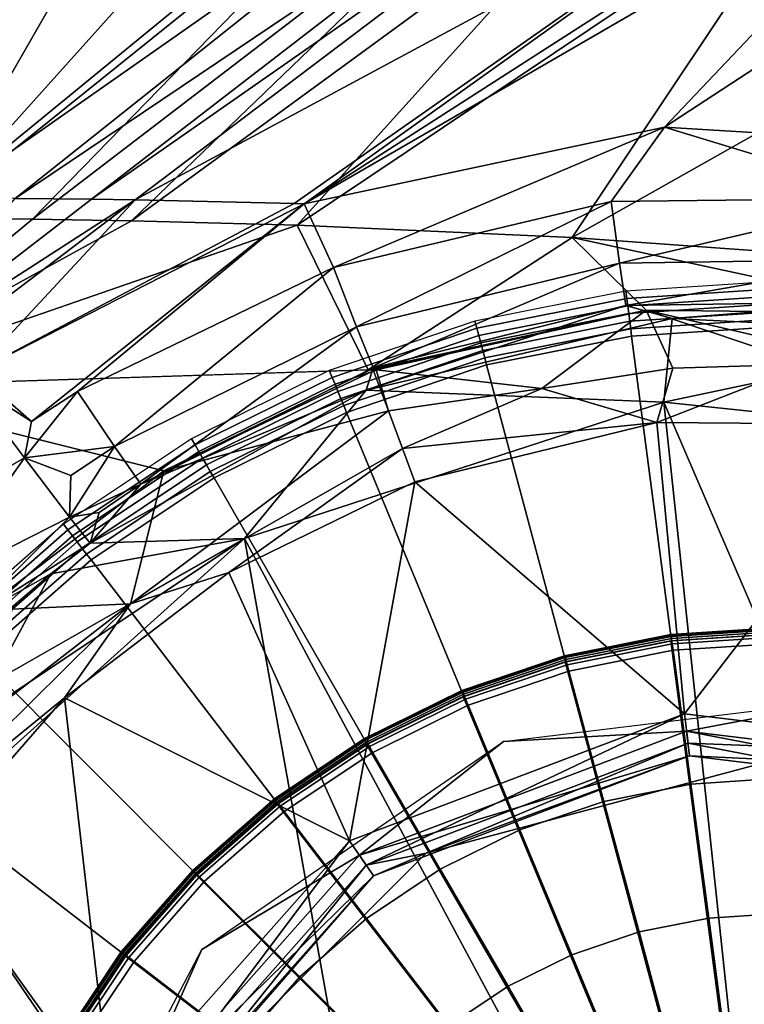
# Model space of a CAD drawing. Extents: x 0 to 50, y 0 to 60.
# Drawn here: x 18.5 to 20.9, y 31.5 to 34.7 of the extents above; entities that cross this region are included whole.
import ezdxf

# ---------------------------------------------------------------- set-up
doc = ezdxf.new("R2010")
doc.units = 0
doc.layers.add('CARGOL', color=80, linetype='CONTINUOUS')
doc.layers.add('PORCELANA', color=60, linetype='CONTINUOUS')

msp = doc.modelspace()

# ---------------------------------------------------------------- linework, layer by layer
at = {"layer": 'CARGOL'}
for points in [[(21.0149, 33.8559, 4.7777), (21.0149, 33.88, 4.7695), (20.5085, 33.8468, 4.7739), (20.5117, 33.8229, 4.7821)], [(20.5117, 33.8229, 4.7821), (20.5085, 33.8468, 4.7739), (20.0107, 33.7478, 4.7783), (20.017, 33.7245, 4.7864)], [(21.015, 33.8311, 4.783), (21.0149, 33.8559, 4.7777), (20.5117, 33.8229, 4.7821), (20.515, 33.7983, 4.7874)], [(20.515, 33.7983, 4.7874), (20.5117, 33.8229, 4.7821), (20.017, 33.7245, 4.7864), (20.0235, 33.7005, 4.7917)], [(21.015, 33.8058, 4.7855), (21.015, 33.8311, 4.783), (20.515, 33.7983, 4.7874), (20.5183, 33.7733, 4.7898)], [(21.015, 33.7804, 4.785), (21.015, 33.8058, 4.7855), (20.5183, 33.7733, 4.7898), (20.5216, 33.7481, 4.7893)], [(20.5183, 33.7733, 4.7898), (20.515, 33.7983, 4.7874), (20.0235, 33.7005, 4.7917), (20.03, 33.6761, 4.7941)], [(20.5216, 33.7481, 4.7893), (20.5183, 33.7733, 4.7898), (20.03, 33.6761, 4.7941), (20.0366, 33.6516, 4.7935)], [(21.015, 33.7553, 4.7815), (21.015, 33.7804, 4.785), (20.5216, 33.7481, 4.7893), (20.5248, 33.7231, 4.7858)], [(20.017, 33.7245, 4.7864), (20.0107, 33.7478, 4.7783), (19.5301, 33.5846, 4.7825), (19.5394, 33.5624, 4.7906)], [(20.5248, 33.7231, 4.7858), (20.5216, 33.7481, 4.7893), (20.0366, 33.6516, 4.7935), (20.0431, 33.6273, 4.79)], [(21.0149, 33.7307, 4.7752), (21.015, 33.7553, 4.7815), (20.5248, 33.7231, 4.7858), (20.528, 33.6987, 4.7795)], [(20.0235, 33.7005, 4.7917), (20.017, 33.7245, 4.7864), (19.5394, 33.5624, 4.7906), (19.549, 33.5395, 4.7958)], [(20.528, 33.6987, 4.7795), (20.5248, 33.7231, 4.7858), (20.0431, 33.6273, 4.79), (20.0494, 33.6035, 4.7837)], [(21.0136, 32.7162, 4.6257), (21.0149, 33.7307, 4.7752), (20.528, 33.6987, 4.7795), (20.6591, 32.693, 4.6288)], [(20.03, 33.6761, 4.7941), (20.0235, 33.7005, 4.7917), (19.549, 33.5395, 4.7958), (19.5586, 33.5161, 4.7982)], [(20.0366, 33.6516, 4.7935), (20.03, 33.6761, 4.7941), (19.5586, 33.5161, 4.7982), (19.5684, 33.4927, 4.7976)], [(20.6591, 32.693, 4.6288), (20.528, 33.6987, 4.7795), (20.0494, 33.6035, 4.7837), (20.3106, 32.6237, 4.6319)], [(20.0431, 33.6273, 4.79), (20.0366, 33.6516, 4.7935), (19.5684, 33.4927, 4.7976), (19.578, 33.4694, 4.7941)], [(20.0494, 33.6035, 4.7837), (20.0431, 33.6273, 4.79), (19.578, 33.4694, 4.7941), (19.5873, 33.4467, 4.7877)], [(19.5394, 33.5624, 4.7906), (19.5301, 33.5846, 4.7825), (19.075, 33.3601, 4.7864), (19.0871, 33.3393, 4.7945)], [(20.3106, 32.6237, 4.6319), (20.0494, 33.6035, 4.7837), (19.5873, 33.4467, 4.7877), (19.9742, 32.5095, 4.6348)], [(19.549, 33.5395, 4.7958), (19.5394, 33.5624, 4.7906), (19.0871, 33.3393, 4.7945), (19.0995, 33.3178, 4.7997)], [(19.5586, 33.5161, 4.7982), (19.549, 33.5395, 4.7958), (19.0995, 33.3178, 4.7997), (19.1122, 33.2959, 4.8021)], [(19.5684, 33.4927, 4.7976), (19.5586, 33.5161, 4.7982), (19.1122, 33.2959, 4.8021), (19.1249, 33.2739, 4.8015)], [(19.578, 33.4694, 4.7941), (19.5684, 33.4927, 4.7976), (19.1249, 33.2739, 4.8015), (19.1374, 33.2521, 4.7979)], [(19.5873, 33.4467, 4.7877), (19.578, 33.4694, 4.7941), (19.1374, 33.2521, 4.7979), (19.1497, 33.2308, 4.7915)], [(19.9742, 32.5095, 4.6348), (19.5873, 33.4467, 4.7877), (19.1497, 33.2308, 4.7915), (19.6556, 32.3523, 4.6376)], [(19.0871, 33.3393, 4.7945), (19.075, 33.3601, 4.7864), (18.653, 33.0782, 4.7901), (18.6677, 33.0591, 4.7982)], [(19.0995, 33.3178, 4.7997), (19.0871, 33.3393, 4.7945), (18.6677, 33.0591, 4.7982), (18.6829, 33.0394, 4.8034)], [(19.1122, 33.2959, 4.8021), (19.0995, 33.3178, 4.7997), (18.6829, 33.0394, 4.8034), (18.6983, 33.0194, 4.8057)], [(19.1249, 33.2739, 4.8015), (19.1122, 33.2959, 4.8021), (18.6983, 33.0194, 4.8057), (18.7137, 32.9992, 4.805)], [(19.1374, 33.2521, 4.7979), (19.1249, 33.2739, 4.8015), (18.7137, 32.9992, 4.805), (18.729, 32.9792, 4.8015)], [(19.1497, 33.2308, 4.7915), (19.1374, 33.2521, 4.7979), (18.729, 32.9792, 4.8015), (18.7439, 32.9597, 4.7951)], [(19.6556, 32.3523, 4.6376), (19.1497, 33.2308, 4.7915), (18.7439, 32.9597, 4.7951), (19.3602, 32.1549, 4.6402)], [(18.6677, 33.0591, 4.7982), (18.653, 33.0782, 4.7901), (18.2714, 32.7435, 4.7935), (18.2885, 32.7265, 4.8015)], [(18.6829, 33.0394, 4.8034), (18.6677, 33.0591, 4.7982), (18.2885, 32.7265, 4.8015), (18.3061, 32.709, 4.8067)], [(18.6983, 33.0194, 4.8057), (18.6829, 33.0394, 4.8034), (18.3061, 32.709, 4.8067), (18.324, 32.6911, 4.8089)], [(18.7137, 32.9992, 4.805), (18.6983, 33.0194, 4.8057), (18.324, 32.6911, 4.8089), (18.3419, 32.6732, 4.8083)], [(18.729, 32.9792, 4.8015), (18.7137, 32.9992, 4.805), (18.3419, 32.6732, 4.8083), (18.3597, 32.6554, 4.8047)], [(18.7439, 32.9597, 4.7951), (18.729, 32.9792, 4.8015), (18.3597, 32.6554, 4.8047), (18.377, 32.638, 4.7983)], [(19.3602, 32.1549, 4.6402), (18.7439, 32.9597, 4.7951), (18.377, 32.638, 4.7983), (19.093, 31.9207, 4.6425)], [(21.0147, 32.7304, 4.7549), (21.0149, 32.7368, 4.7771), (20.6577, 32.7134, 4.7802), (20.6584, 32.7071, 4.758)], [(21.0149, 32.7368, 4.7771), (21.0151, 32.7345, 4.8001), (20.6582, 32.7111, 4.8032), (20.6577, 32.7134, 4.7802)], [(21.0151, 32.7345, 4.8001), (21.0153, 32.7239, 4.8207), (20.6598, 32.7006, 4.8238), (20.6582, 32.7111, 4.8032)], [(21.0146, 32.7162, 4.7366), (21.0147, 32.7304, 4.7549), (20.6584, 32.7071, 4.758), (20.6601, 32.693, 4.7397)], [(20.6584, 32.7071, 4.758), (20.6577, 32.7134, 4.7802), (20.3066, 32.6436, 4.7833), (20.3081, 32.6374, 4.761)], [(20.6577, 32.7134, 4.7802), (20.6582, 32.7111, 4.8032), (20.3074, 32.6414, 4.8063), (20.3066, 32.6436, 4.7833)], [(20.6582, 32.7111, 4.8032), (20.6598, 32.7006, 4.8238), (20.3104, 32.6311, 4.8268), (20.3074, 32.6414, 4.8063)], [(20.6601, 32.693, 4.7397), (20.6584, 32.7071, 4.758), (20.3081, 32.6374, 4.761), (20.3116, 32.6237, 4.7427)], [(20.6598, 32.7006, 4.8238), (20.6622, 32.6832, 4.8388), (20.315, 32.6141, 4.8419), (20.3104, 32.6311, 4.8268)], [(21.0114, 30, 4.3673), (21.0114, 32.7162, 4.3673), (20.6568, 32.693, 4.3704), (21.0114, 30, 4.3673)], [(21.0114, 32.7162, 4.3673), (21.0136, 32.7162, 4.6257), (20.6591, 32.693, 4.6288), (20.6568, 32.693, 4.3704)], [(21.0153, 32.7239, 4.8207), (21.0155, 32.7063, 4.8358), (20.6622, 32.6832, 4.8388), (20.6598, 32.7006, 4.8238)], [(21.0155, 32.7063, 4.8358), (21.0155, 32.6845, 4.8433), (20.6651, 32.6615, 4.8464), (20.6622, 32.6832, 4.8388)], [(21.0114, 30, 4.3673), (20.6568, 32.693, 4.3704), (20.3084, 32.6237, 4.3734), (21.0114, 30, 4.3673)], [(20.6568, 32.693, 4.3704), (20.6591, 32.693, 4.6288), (20.3106, 32.6237, 4.6319), (20.3084, 32.6237, 4.3734)], [(20.6622, 32.6832, 4.8388), (20.6651, 32.6615, 4.8464), (20.3208, 32.593, 4.8494), (20.315, 32.6141, 4.8419)], [(21.0155, 32.6845, 4.8433), (21.016, 32.2393, 4.9034), (20.7238, 32.2201, 4.9059), (20.6651, 32.6615, 4.8464)], [(19.093, 31.9207, 4.6425), (18.377, 32.638, 4.7983), (18.0553, 32.2711, 4.8011), (18.8588, 31.6535, 4.6445)], [(20.3081, 32.6374, 4.761), (20.3066, 32.6436, 4.7833), (19.9676, 32.5285, 4.7862), (19.9699, 32.5226, 4.764)], [(20.3066, 32.6436, 4.7833), (20.3074, 32.6414, 4.8063), (19.9687, 32.5264, 4.8093), (19.9676, 32.5285, 4.7862)], [(20.3074, 32.6414, 4.8063), (20.3104, 32.6311, 4.8268), (19.973, 32.5165, 4.8298), (19.9687, 32.5264, 4.8093)], [(20.3116, 32.6237, 4.7427), (20.3081, 32.6374, 4.761), (19.9699, 32.5226, 4.764), (19.9752, 32.5095, 4.7457)], [(20.3104, 32.6311, 4.8268), (20.315, 32.6141, 4.8419), (19.9798, 32.5003, 4.8448), (19.973, 32.5165, 4.8298)], [(20.6651, 32.6615, 4.8464), (20.7238, 32.2201, 4.9059), (20.4365, 32.163, 4.9084), (20.3208, 32.593, 4.8494)], [(21.0114, 30, 4.3673), (20.3084, 32.6237, 4.3734), (19.972, 32.5095, 4.3764), (21.0114, 30, 4.3673)], [(20.3084, 32.6237, 4.3734), (20.3106, 32.6237, 4.6319), (19.9742, 32.5095, 4.6348), (19.972, 32.5095, 4.3764)], [(20.315, 32.6141, 4.8419), (20.3208, 32.593, 4.8494), (19.9883, 32.4801, 4.8523), (19.9798, 32.5003, 4.8448)], [(20.3208, 32.593, 4.8494), (20.4365, 32.163, 4.9084), (20.1591, 32.0688, 4.9108), (19.9883, 32.4801, 4.8523)], [(19.9699, 32.5226, 4.764), (19.9676, 32.5285, 4.7862), (19.6466, 32.3702, 4.789), (19.6496, 32.3646, 4.7668)], [(19.9676, 32.5285, 4.7862), (19.9687, 32.5264, 4.8093), (19.6479, 32.3682, 4.8121), (19.6466, 32.3702, 4.789)], [(19.9687, 32.5264, 4.8093), (19.973, 32.5165, 4.8298), (19.6534, 32.3589, 4.8325), (19.6479, 32.3682, 4.8121)], [(19.9752, 32.5095, 4.7457), (19.9699, 32.5226, 4.764), (19.6496, 32.3646, 4.7668), (19.6565, 32.3523, 4.7484)], [(21.0114, 30, 4.3673), (19.972, 32.5095, 4.3764), (19.6533, 32.3523, 4.3791), (21.0114, 30, 4.3673)], [(19.972, 32.5095, 4.3764), (19.9742, 32.5095, 4.6348), (19.6556, 32.3523, 4.6376), (19.6533, 32.3523, 4.3791)], [(19.973, 32.5165, 4.8298), (19.9798, 32.5003, 4.8448), (19.6623, 32.3438, 4.8476), (19.6534, 32.3589, 4.8325)], [(19.9798, 32.5003, 4.8448), (19.9883, 32.4801, 4.8523), (19.6733, 32.3248, 4.855), (19.6623, 32.3438, 4.8476)], [(19.9883, 32.4801, 4.8523), (20.1591, 32.0688, 4.9108), (19.8964, 31.9393, 4.9131), (19.6733, 32.3248, 4.855)], [(19.6496, 32.3646, 4.7668), (19.6466, 32.3702, 4.789), (19.3489, 32.1713, 4.7916), (19.3526, 32.1662, 4.7694)], [(19.6466, 32.3702, 4.789), (19.6479, 32.3682, 4.8121), (19.3505, 32.1695, 4.8146), (19.3489, 32.1713, 4.7916)], [(19.6479, 32.3682, 4.8121), (19.6534, 32.3589, 4.8325), (19.3572, 32.161, 4.8351), (19.3505, 32.1695, 4.8146)], [(19.6565, 32.3523, 4.7484), (19.6496, 32.3646, 4.7668), (19.3526, 32.1662, 4.7694), (19.3611, 32.1549, 4.751)], [(19.6534, 32.3589, 4.8325), (19.6623, 32.3438, 4.8476), (19.368, 32.1471, 4.8501), (19.3572, 32.161, 4.8351)], [(21.0114, 30, 4.3673), (19.6533, 32.3523, 4.3791), (19.3579, 32.1549, 4.3817), (21.0114, 30, 4.3673)], [(19.6533, 32.3523, 4.3791), (19.6556, 32.3523, 4.6376), (19.3602, 32.1549, 4.6402), (19.3579, 32.1549, 4.3817)], [(19.6623, 32.3438, 4.8476), (19.6733, 32.3248, 4.855), (19.3814, 32.1297, 4.8576), (19.368, 32.1471, 4.8501)], [(19.6733, 32.3248, 4.855), (19.8964, 31.9393, 4.9131), (19.6529, 31.7765, 4.9153), (19.3814, 32.1297, 4.8576)], [(18.8588, 31.6535, 4.6445), (18.0553, 32.2711, 4.8011), (17.7842, 31.8653, 4.8034), (18.6614, 31.3581, 4.6462)], [(21.016, 32.2393, 4.9034), (21.0165, 31.793, 4.9542), (20.7825, 31.7776, 4.9562), (20.7238, 32.2201, 4.9059)], [(20.7238, 32.2201, 4.9059), (20.7825, 31.7776, 4.9562), (20.5525, 31.7319, 4.9582), (20.4365, 32.163, 4.9084)], [(19.3526, 32.1662, 4.7694), (19.3489, 32.1713, 4.7916), (19.0798, 31.9352, 4.794), (19.0841, 31.9307, 4.7717)], [(19.3489, 32.1713, 4.7916), (19.3505, 32.1695, 4.8146), (19.0816, 31.9336, 4.817), (19.0798, 31.9352, 4.794)], [(19.3505, 32.1695, 4.8146), (19.3572, 32.161, 4.8351), (19.0893, 31.9261, 4.8375), (19.0816, 31.9336, 4.817)], [(19.3611, 32.1549, 4.751), (19.3526, 32.1662, 4.7694), (19.0841, 31.9307, 4.7717), (19.094, 31.9207, 4.7533)], [(19.3572, 32.161, 4.8351), (19.368, 32.1471, 4.8501), (19.1019, 31.9137, 4.8525), (19.0893, 31.9261, 4.8375)], [(21.0114, 30, 4.3673), (19.3579, 32.1549, 4.3817), (19.0908, 31.9207, 4.384), (21.0114, 30, 4.3673)], [(19.3579, 32.1549, 4.3817), (19.3602, 32.1549, 4.6402), (19.093, 31.9207, 4.6425), (19.0908, 31.9207, 4.384)], [(19.368, 32.1471, 4.8501), (19.3814, 32.1297, 4.8576), (19.1174, 31.8982, 4.8599), (19.1019, 31.9137, 4.8525)], [(20.4365, 32.163, 4.9084), (20.5525, 31.7319, 4.9582), (20.3304, 31.6565, 4.9602), (20.1591, 32.0688, 4.9108)], [(19.3814, 32.1297, 4.8576), (19.6529, 31.7765, 4.9153), (19.4327, 31.5834, 4.9172), (19.1174, 31.8982, 4.8599)], [(20.1591, 32.0688, 4.9108), (20.3304, 31.6565, 4.9602), (20.12, 31.5527, 4.962), (19.8964, 31.9393, 4.9131)], [(19.0841, 31.9307, 4.7717), (19.0798, 31.9352, 4.794), (18.8437, 31.6661, 4.796), (18.8486, 31.6622, 4.7738)], [(19.0798, 31.9352, 4.794), (19.0816, 31.9336, 4.817), (18.8458, 31.6647, 4.8191), (18.8437, 31.6661, 4.796)], [(19.0816, 31.9336, 4.817), (19.0893, 31.9261, 4.8375), (18.8544, 31.6582, 4.8395), (18.8458, 31.6647, 4.8191)], [(19.094, 31.9207, 4.7533), (19.0841, 31.9307, 4.7717), (18.8486, 31.6622, 4.7738), (18.8597, 31.6535, 4.7554)], [(19.0893, 31.9261, 4.8375), (19.1019, 31.9137, 4.8525), (18.8684, 31.6475, 4.8545), (18.8544, 31.6582, 4.8395)], [(21.0114, 30, 4.3673), (19.0908, 31.9207, 4.384), (18.8565, 31.6535, 4.3861), (21.0114, 30, 4.3673)], [(19.0908, 31.9207, 4.384), (19.093, 31.9207, 4.6425), (18.8588, 31.6535, 4.6445), (18.8565, 31.6535, 4.3861)], [(19.8964, 31.9393, 4.9131), (20.12, 31.5527, 4.962), (19.925, 31.4224, 4.9637), (19.6529, 31.7765, 4.9153)], [(19.1019, 31.9137, 4.8525), (19.1174, 31.8982, 4.8599), (18.8859, 31.6342, 4.8619), (18.8684, 31.6475, 4.8545)], [(19.1174, 31.8982, 4.8599), (19.4327, 31.5834, 4.9172), (19.2396, 31.3632, 4.9189), (18.8859, 31.6342, 4.8619)], [(18.6614, 31.3581, 4.6462), (17.7842, 31.8653, 4.8034), (17.5684, 31.4277, 4.8053), (18.5043, 31.0395, 4.6476)], [(21.0165, 31.793, 4.9542), (21.0168, 31.3457, 4.9958), (20.8412, 31.3342, 4.9973), (20.7825, 31.7776, 4.9562)], [(19.6529, 31.7765, 4.9153), (19.925, 31.4224, 4.9637), (19.7487, 31.2678, 4.9653), (19.4327, 31.5834, 4.9172)], [(20.7825, 31.7776, 4.9562), (20.8412, 31.3342, 4.9973), (20.6686, 31.2998, 4.9988), (20.5525, 31.7319, 4.9582)], [(20.5525, 31.7319, 4.9582), (20.6686, 31.2998, 4.9988), (20.5019, 31.2432, 5.0003), (20.3304, 31.6565, 4.9602)], [(18.8486, 31.6622, 4.7738), (18.8437, 31.6661, 4.796), (18.6449, 31.3684, 4.7978), (18.6502, 31.3652, 4.7755)], [(18.8437, 31.6661, 4.796), (18.8458, 31.6647, 4.8191), (18.647, 31.3673, 4.8208), (18.6449, 31.3684, 4.7978)], [(18.8458, 31.6647, 4.8191), (18.8544, 31.6582, 4.8395), (18.6565, 31.3619, 4.8412), (18.647, 31.3673, 4.8208)], [(18.8597, 31.6535, 4.7554), (18.8486, 31.6622, 4.7738), (18.6502, 31.3652, 4.7755), (18.6624, 31.3581, 4.7571)], [(18.8544, 31.6582, 4.8395), (18.8684, 31.6475, 4.8545), (18.6718, 31.3532, 4.8562), (18.6565, 31.3619, 4.8412)], [(20.3304, 31.6565, 4.9602), (20.5019, 31.2432, 5.0003), (20.344, 31.1654, 5.0017), (20.12, 31.5527, 4.962)], [(21.0114, 30, 4.3673), (18.8565, 31.6535, 4.3861), (18.6591, 31.3581, 4.3878), (21.0114, 30, 4.3673)], [(18.8565, 31.6535, 4.3861), (18.8588, 31.6535, 4.6445), (18.6614, 31.3581, 4.6462), (18.6591, 31.3581, 4.3878)], [(18.8684, 31.6475, 4.8545), (18.8859, 31.6342, 4.8619), (18.6908, 31.3422, 4.8636), (18.6718, 31.3532, 4.8562)], [(18.8859, 31.6342, 4.8619), (19.2396, 31.3632, 4.9189), (19.0768, 31.1196, 4.9203), (18.6908, 31.3422, 4.8636)], [(19.4327, 31.5834, 4.9172), (19.7487, 31.2678, 4.9653), (19.5941, 31.0915, 4.9666), (19.2396, 31.3632, 4.9189)], [(20.12, 31.5527, 4.962), (20.344, 31.1654, 5.0017), (20.1977, 31.0676, 5.0029), (19.925, 31.4224, 4.9637)]]:
    msp.add_3dface(points, dxfattribs=at)
at = {"layer": 'PORCELANA'}
for points in [[(18.2587, 34.1537, 3.7305), (17.9368, 35.1685, 3.8022), (19.9764, 35.5608, 3.8759), (18.2587, 34.1537, 3.7305)], [(19.9764, 35.5608, 3.8759), (20.2267, 35.5334, 3.8771), (18.2587, 34.1537, 3.7305), (19.9764, 35.5608, 3.8759)], [(18.9939, 35.4593, 4.8514), (18.1768, 35.5453, 4.8397), (18.2059, 34.0884, 4.7285), (18.9939, 35.4593, 4.8514)], [(18.2587, 34.1537, 3.7305), (20.2267, 35.5334, 3.8771), (18.493, 34.153, 3.7302), (18.2587, 34.1537, 3.7305)], [(20.4968, 35.5021, 3.8775), (18.493, 34.153, 3.7302), (20.2267, 35.5334, 3.8771), (20.4968, 35.5021, 3.8775)], [(18.7454, 34.1507, 3.7296), (18.493, 34.153, 3.7302), (20.4968, 35.5021, 3.8775), (18.7454, 34.1507, 3.7296)], [(20.4968, 35.5021, 3.8775), (20.6528, 35.4835, 3.8774), (18.7454, 34.1507, 3.7296), (20.4968, 35.5021, 3.8775)], [(19.4013, 35.4197, 4.8556), (18.9939, 35.4593, 4.8514), (18.2059, 34.0884, 4.7285), (19.4013, 35.4197, 4.8556)], [(18.7454, 34.1507, 3.7296), (20.6528, 35.4835, 3.8774), (18.8898, 34.1487, 3.7291), (18.7454, 34.1507, 3.7296)], [(21.2291, 35.4092, 3.8757), (18.8898, 34.1487, 3.7291), (20.6528, 35.4835, 3.8774), (21.2291, 35.4092, 3.8757)], [(18.2059, 34.0884, 4.7285), (19.8063, 35.3739, 4.858), (19.4013, 35.4197, 4.8556), (18.2059, 34.0884, 4.7285)], [(19.4141, 34.1366, 3.7263), (18.8898, 34.1487, 3.7291), (21.2291, 35.4092, 3.8757), (19.4141, 34.1366, 3.7263)], [(19.4467, 34.1355, 3.7264), (19.4141, 34.1366, 3.7263), (21.2291, 35.4092, 3.8757), (19.4467, 34.1355, 3.7264)], [(19.4467, 34.1355, 3.7264), (21.2291, 35.4092, 3.8757), (21.392, 35.3846, 3.8746), (19.4467, 34.1355, 3.7264)], [(18.2059, 34.0884, 4.7285), (18.5508, 34.0848, 4.7279), (19.8063, 35.3739, 4.858), (18.2059, 34.0884, 4.7285)], [(19.8063, 35.3739, 4.858), (18.5508, 34.0848, 4.7279), (20.1734, 35.3278, 4.8585), (19.8063, 35.3739, 4.858)], [(21.392, 35.3846, 3.8746), (21.5547, 35.3579, 3.8734), (19.4467, 34.1355, 3.7264), (21.392, 35.3846, 3.8746)], [(18.8776, 34.0792, 4.7268), (20.1734, 35.3278, 4.8585), (18.5508, 34.0848, 4.7279), (18.8776, 34.0792, 4.7268)], [(20.5224, 35.2821, 4.8577), (20.1734, 35.3278, 4.8585), (18.8776, 34.0792, 4.7268), (20.5224, 35.2821, 4.8577)], [(19.4467, 34.1355, 3.7264), (21.5547, 35.3579, 3.8734), (20.6362, 34.3879, 3.7459), (19.4467, 34.1355, 3.7264)], [(20.6362, 34.3879, 3.7459), (21.5547, 35.3579, 3.8734), (21.9969, 35.2786, 3.8708), (20.6362, 34.3879, 3.7459)], [(20.5224, 35.2821, 4.8577), (18.8776, 34.0792, 4.7268), (19.4236, 34.0646, 4.724), (20.5224, 35.2821, 4.8577)], [(19.4236, 34.0646, 4.724), (21.1161, 35.1989, 4.8544), (20.5224, 35.2821, 4.8577), (19.4236, 34.0646, 4.724)], [(20.6362, 34.3879, 3.7459), (21.9969, 35.2786, 3.8708), (21.8516, 34.3144, 3.7459), (20.6362, 34.3879, 3.7459)], [(19.4236, 34.0646, 4.724), (20.3315, 34.0242, 4.7186), (21.1161, 35.1989, 4.8544), (19.4236, 34.0646, 4.724)], [(20.3315, 34.0242, 4.7186), (22.1059, 35.0264, 4.8475), (21.1161, 35.1989, 4.8544), (20.3315, 34.0242, 4.7186)], [(20.3315, 34.0242, 4.7186), (21.7977, 33.9189, 4.7138), (22.1059, 35.0264, 4.8475), (20.3315, 34.0242, 4.7186)], [(19.5439, 33.9249, 3.6695), (19.4467, 34.1355, 3.7264), (20.6362, 34.3879, 3.7459), (19.5439, 33.9249, 3.6695)], [(20.6362, 34.3879, 3.7459), (20.4599, 34.1428, 3.6832), (19.5439, 33.9249, 3.6695), (20.6362, 34.3879, 3.7459)], [(20.6362, 34.3879, 3.7459), (21.406, 34.1539, 3.6865), (20.4599, 34.1428, 3.6832), (20.6362, 34.3879, 3.7459)], [(21.8516, 34.3144, 3.7459), (21.406, 34.1539, 3.6865), (20.6362, 34.3879, 3.7459), (21.8516, 34.3144, 3.7459)], [(18.7454, 34.1507, 3.7296), (17.9888, 33.5671, 3.7006), (18.493, 34.153, 3.7302), (18.7454, 34.1507, 3.7296)], [(18.8898, 34.1487, 3.7291), (17.9888, 33.5671, 3.7006), (18.7454, 34.1507, 3.7296), (18.8898, 34.1487, 3.7291)], [(18.1294, 33.5722, 3.7005), (17.9888, 33.5671, 3.7006), (18.8898, 34.1487, 3.7291), (18.1294, 33.5722, 3.7005)], [(18.1294, 33.5722, 3.7005), (18.8898, 34.1487, 3.7291), (18.3601, 33.5794, 3.7005), (18.1294, 33.5722, 3.7005)], [(18.3601, 33.5794, 3.7005), (18.8898, 34.1487, 3.7291), (19.4141, 34.1366, 3.7263), (18.3601, 33.5794, 3.7005)], [(18.3601, 33.5794, 3.7005), (19.4141, 34.1366, 3.7263), (19.4467, 34.1355, 3.7264), (18.3601, 33.5794, 3.7005)], [(18.547, 33.4168, 3.6519), (18.3601, 33.5794, 3.7005), (19.4467, 34.1355, 3.7264), (18.547, 33.4168, 3.6519)], [(19.4467, 34.1355, 3.7264), (18.6992, 33.5163, 3.654), (18.547, 33.4168, 3.6519), (19.4467, 34.1355, 3.7264)], [(19.5439, 33.9249, 3.6695), (18.6992, 33.5163, 3.654), (19.4467, 34.1355, 3.7264), (19.5439, 33.9249, 3.6695)], [(19.5439, 33.9249, 3.6695), (20.4599, 34.1428, 3.6832), (19.6196, 33.7291, 3.5273), (19.5439, 33.9249, 3.6695)], [(20.4599, 34.1428, 3.6832), (20.488, 33.9398, 3.5405), (19.6196, 33.7291, 3.5273), (20.4599, 34.1428, 3.6832)], [(21.406, 34.1539, 3.6865), (20.488, 33.9398, 3.5405), (20.4599, 34.1428, 3.6832), (21.406, 34.1539, 3.6865)], [(21.386, 33.9523, 3.5435), (20.488, 33.9398, 3.5405), (21.406, 34.1539, 3.6865), (21.386, 33.9523, 3.5435)], [(18.2059, 34.0884, 4.7285), (17.88, 33.5298, 4.7), (18.5508, 34.0848, 4.7279), (18.2059, 34.0884, 4.7285)], [(18.8776, 34.0792, 4.7268), (18.5508, 34.0848, 4.7279), (17.88, 33.5298, 4.7), (18.8776, 34.0792, 4.7268)], [(19.4236, 34.0646, 4.724), (18.8776, 34.0792, 4.7268), (17.88, 33.5298, 4.7), (19.4236, 34.0646, 4.724)], [(19.4236, 34.0646, 4.724), (17.88, 33.5298, 4.7), (19.6587, 33.5869, 4.7), (19.4236, 34.0646, 4.724)], [(19.6587, 33.5869, 4.7), (20.3315, 34.0242, 4.7186), (19.4236, 34.0646, 4.724), (19.6587, 33.5869, 4.7)], [(20.5763, 33.7841, 4.7043), (20.3315, 34.0242, 4.7186), (19.6587, 33.5869, 4.7), (20.5763, 33.7841, 4.7043)], [(21.4918, 33.7738, 4.704), (20.3315, 34.0242, 4.7186), (20.5763, 33.7841, 4.7043), (21.4918, 33.7738, 4.704)], [(21.4918, 33.7738, 4.704), (21.7977, 33.9189, 4.7138), (20.3315, 34.0242, 4.7186), (21.4918, 33.7738, 4.704)], [(19.6744, 33.5943, 3.3196), (19.6196, 33.7291, 3.5273), (20.488, 33.9398, 3.5405), (19.6744, 33.5943, 3.3196)], [(20.5088, 33.7996, 3.3349), (19.6744, 33.5943, 3.3196), (20.488, 33.9398, 3.5405), (20.5088, 33.7996, 3.3349)], [(20.5088, 33.7996, 3.3349), (20.488, 33.9398, 3.5405), (21.386, 33.9523, 3.5435), (20.5088, 33.7996, 3.3349)], [(20.5088, 33.7996, 3.3349), (21.386, 33.9523, 3.5435), (21.3719, 33.813, 3.3389), (20.5088, 33.7996, 3.3349)], [(18.8212, 33.3347, 3.5129), (18.6992, 33.5163, 3.654), (19.5439, 33.9249, 3.6695), (18.8212, 33.3347, 3.5129)], [(19.5439, 33.9249, 3.6695), (19.6196, 33.7291, 3.5273), (18.8212, 33.3347, 3.5129), (19.5439, 33.9249, 3.6695)], [(19.6514, 33.5207, 3.0883), (20.5088, 33.7996, 3.3349), (20.6621, 33.7569, 3.1098), (19.6514, 33.5207, 3.0883)], [(19.6514, 33.5207, 3.0883), (19.6744, 33.5943, 3.3196), (20.5088, 33.7996, 3.3349), (19.6514, 33.5207, 3.0883)], [(20.6621, 33.7569, 3.1098), (20.5088, 33.7996, 3.3349), (21.3719, 33.813, 3.3389), (20.6621, 33.7569, 3.1098)], [(20.6621, 33.7569, 3.1098), (21.3719, 33.813, 3.3389), (21.7004, 33.7066, 3.1109), (20.6621, 33.7569, 3.1098)], [(20.5763, 33.7841, 4.7043), (19.6587, 33.5869, 4.7), (19.6619, 33.5869, 4.7), (20.5763, 33.7841, 4.7043)], [(19.6635, 33.587, 4.7), (20.5763, 33.7841, 4.7043), (19.6619, 33.5869, 4.7), (19.6635, 33.587, 4.7)], [(19.6635, 33.587, 4.7), (19.6643, 33.587, 4.7), (20.5763, 33.7841, 4.7043), (19.6635, 33.587, 4.7)], [(20.5763, 33.7841, 4.7043), (19.6643, 33.587, 4.7), (19.6651, 33.587, 4.7), (20.5763, 33.7841, 4.7043)], [(20.5763, 33.7841, 4.7043), (19.6651, 33.587, 4.7), (19.6845, 33.5873, 4.7), (20.5763, 33.7841, 4.7043)], [(19.6845, 33.5873, 4.7), (20.231, 33.5261, 4.6604), (20.5763, 33.7841, 4.7043), (19.6845, 33.5873, 4.7)], [(20.6637, 33.5928, 4.6614), (20.5763, 33.7841, 4.7043), (20.231, 33.5261, 4.6604), (20.6637, 33.5928, 4.6614)], [(21.4699, 33.5768, 4.6608), (21.4918, 33.7738, 4.704), (20.5763, 33.7841, 4.7043), (21.4699, 33.5768, 4.6608)], [(21.1054, 33.6064, 4.6616), (21.4699, 33.5768, 4.6608), (20.5763, 33.7841, 4.7043), (21.1054, 33.6064, 4.6616)], [(21.1054, 33.6064, 4.6616), (20.5763, 33.7841, 4.7043), (20.6637, 33.5928, 4.6614), (21.1054, 33.6064, 4.6616)], [(20.6341, 33.4808, 0), (19.6514, 33.5207, 3.0883), (20.6621, 33.7569, 3.1098), (20.6341, 33.4808, 0)], [(20.6341, 33.4808, 0), (20.6621, 33.7569, 3.1098), (21.7004, 33.7066, 3.1109), (20.6341, 33.4808, 0)], [(18.8212, 33.3347, 3.5129), (19.6196, 33.7291, 3.5273), (18.908, 33.2098, 3.3016), (18.8212, 33.3347, 3.5129)], [(18.908, 33.2098, 3.3016), (19.6196, 33.7291, 3.5273), (19.6744, 33.5943, 3.3196), (18.908, 33.2098, 3.3016)], [(20.6341, 33.4808, 0), (21.7004, 33.7066, 3.1109), (22.0816, 33.3287, 0), (20.6341, 33.4808, 0)], [(21.4356, 33.4073, 4.554), (21.1054, 33.6064, 4.6616), (20.6111, 33.4131, 4.5541), (21.4356, 33.4073, 4.554)], [(20.6111, 33.4131, 4.5541), (21.1054, 33.6064, 4.6616), (20.6637, 33.5928, 4.6614), (20.6111, 33.4131, 4.5541)], [(17.88, 33.5298, 4.7), (18.9844, 33.2536, 4.7), (19.6651, 33.587, 4.7), (17.88, 33.5298, 4.7)], [(18.3281, 33.5561, 3.6998), (18.3601, 33.5794, 3.7005), (18.547, 33.4168, 3.6519), (18.3281, 33.5561, 3.6998)], [(19.6514, 33.5207, 3.0883), (18.908, 33.2098, 3.3016), (19.6744, 33.5943, 3.3196), (19.6514, 33.5207, 3.0883)], [(19.6759, 33.5842, 4.7), (19.6651, 33.587, 4.7), (18.9844, 33.2536, 4.7), (19.6759, 33.5842, 4.7)], [(18.9844, 33.2536, 4.7), (19.7251, 33.4519, 4.6816), (19.6759, 33.5842, 4.7), (18.9844, 33.2536, 4.7)], [(19.6845, 33.5873, 4.7), (19.6651, 33.587, 4.7), (19.6709, 33.5867, 4.7), (19.6845, 33.5873, 4.7)], [(19.6759, 33.5842, 4.7), (19.6709, 33.5867, 4.7), (19.6651, 33.587, 4.7), (19.6759, 33.5842, 4.7)], [(19.6845, 33.5873, 4.7), (19.6709, 33.5867, 4.7), (19.6738, 33.5861, 4.7), (19.6845, 33.5873, 4.7)], [(19.6738, 33.5861, 4.7), (19.6709, 33.5867, 4.7), (19.6759, 33.5842, 4.7), (19.6738, 33.5861, 4.7)], [(19.6738, 33.5861, 4.7), (19.675, 33.5854, 4.7), (19.6845, 33.5873, 4.7), (19.6738, 33.5861, 4.7)], [(19.6759, 33.5842, 4.7), (19.675, 33.5854, 4.7), (19.6738, 33.5861, 4.7), (19.6759, 33.5842, 4.7)], [(19.6845, 33.5873, 4.7), (19.675, 33.5854, 4.7), (19.6756, 33.5849, 4.7), (19.6845, 33.5873, 4.7)], [(19.6756, 33.5849, 4.7), (19.675, 33.5854, 4.7), (19.6759, 33.5842, 4.7), (19.6756, 33.5849, 4.7)], [(19.6845, 33.5873, 4.7), (19.6756, 33.5849, 4.7), (19.6759, 33.5842, 4.7), (19.6845, 33.5873, 4.7)], [(19.6759, 33.5842, 4.7), (19.7251, 33.4519, 4.6816), (19.6845, 33.5873, 4.7), (19.6759, 33.5842, 4.7)], [(19.6845, 33.5873, 4.7), (19.7251, 33.4519, 4.6816), (20.231, 33.5261, 4.6604), (19.6845, 33.5873, 4.7)], [(20.6637, 33.5928, 4.6614), (20.231, 33.5261, 4.6604), (20.6111, 33.4131, 4.5541), (20.6637, 33.5928, 4.6614)], [(18.0916, 33.0479, 3.6529), (18.3281, 33.5561, 3.6998), (18.5238, 33.2965, 3.6106), (18.0916, 33.0479, 3.6529)], [(18.547, 33.4168, 3.6519), (18.5238, 33.2965, 3.6106), (18.3281, 33.5561, 3.6998), (18.547, 33.4168, 3.6519)], [(17.88, 33.5298, 4.7), (18.3827, 32.7925, 4.7), (18.9844, 33.2536, 4.7), (17.88, 33.5298, 4.7)], [(18.547, 33.4168, 3.6519), (18.6992, 33.5163, 3.654), (18.5238, 33.2965, 3.6106), (18.547, 33.4168, 3.6519)], [(18.8212, 33.3347, 3.5129), (18.5238, 33.2965, 3.6106), (18.6992, 33.5163, 3.654), (18.8212, 33.3347, 3.5129)], [(18.7408, 33.0153, 3.061), (18.908, 33.2098, 3.3016), (19.6514, 33.5207, 3.0883), (18.7408, 33.0153, 3.061)], [(19.25, 33.0311, 0), (18.7408, 33.0153, 3.061), (19.6514, 33.5207, 3.0883), (19.25, 33.0311, 0)], [(19.25, 33.0311, 0), (19.6514, 33.5207, 3.0883), (20.6341, 33.4808, 0), (19.25, 33.0311, 0)], [(19.7715, 33.3273, 4.6304), (20.231, 33.5261, 4.6604), (19.7251, 33.4519, 4.6816), (19.7715, 33.3273, 4.6304)], [(20.6111, 33.4131, 4.5541), (20.231, 33.5261, 4.6604), (19.7715, 33.3273, 4.6304), (20.6111, 33.4131, 4.5541)], [(21.0367, 29.6979, 0), (19.25, 33.0311, 0), (20.6341, 33.4808, 0), (21.0367, 29.6979, 0)], [(21.0367, 29.6979, 0), (20.6341, 33.4808, 0), (22.2016, 29.8393, 0), (21.0367, 29.6979, 0)], [(22.2016, 29.8393, 0), (20.6341, 33.4808, 0), (22.0816, 33.3287, 0), (22.2016, 29.8393, 0)], [(19.7251, 33.4519, 4.6816), (18.8743, 32.8149, 4.6196), (19.7715, 33.3273, 4.6304), (19.7251, 33.4519, 4.6816)], [(18.9844, 33.2536, 4.7), (18.8743, 32.8149, 4.6196), (19.7251, 33.4519, 4.6816), (18.9844, 33.2536, 4.7)], [(20.6111, 33.4131, 4.5541), (19.7715, 33.3273, 4.6304), (19.8124, 33.2176, 4.5494), (20.6111, 33.4131, 4.5541)], [(20.7022, 32.4524, 3.7006), (20.6111, 33.4131, 4.5541), (19.8124, 33.2176, 4.5494), (20.7022, 32.4524, 3.7006)], [(21.4356, 33.4073, 4.554), (20.6111, 33.4131, 4.5541), (20.7022, 32.4524, 3.7006), (21.4356, 33.4073, 4.554)], [(20.7022, 32.4524, 3.7006), (21.876, 32.3099, 3.7006), (21.4356, 33.4073, 4.554), (20.7022, 32.4524, 3.7006)], [(18.6777, 33.2387, 3.5112), (18.5238, 33.2965, 3.6106), (18.8212, 33.3347, 3.5129), (18.6777, 33.2387, 3.5112)], [(18.8212, 33.3347, 3.5129), (18.6729, 33.1012, 3.3799), (18.6777, 33.2387, 3.5112), (18.8212, 33.3347, 3.5129)], [(18.8212, 33.3347, 3.5129), (18.908, 33.2098, 3.3016), (18.6729, 33.1012, 3.3799), (18.8212, 33.3347, 3.5129)], [(19.199, 32.9188, 4.5494), (19.7715, 33.3273, 4.6304), (18.8743, 32.8149, 4.6196), (19.199, 32.9188, 4.5494)], [(19.8124, 33.2176, 4.5494), (19.7715, 33.3273, 4.6304), (19.199, 32.9188, 4.5494), (19.8124, 33.2176, 4.5494)], [(18.0916, 33.0479, 3.6529), (18.5238, 33.2965, 3.6106), (18.2257, 32.8741, 3.5183), (18.0916, 33.0479, 3.6529)], [(18.2257, 32.8741, 3.5183), (18.5238, 33.2965, 3.6106), (18.6729, 33.1012, 3.3799), (18.2257, 32.8741, 3.5183)], [(18.6777, 33.2387, 3.5112), (18.6729, 33.1012, 3.3799), (18.5238, 33.2965, 3.6106), (18.6777, 33.2387, 3.5112)], [(18.3827, 32.7925, 4.7), (18.8743, 32.8149, 4.6196), (18.9844, 33.2536, 4.7), (18.3827, 32.7925, 4.7)], [(19.5966, 32.0331, 3.7006), (19.8124, 33.2176, 4.5494), (19.199, 32.9188, 4.5494), (19.5966, 32.0331, 3.7006)], [(20.7022, 32.4524, 3.7006), (19.8124, 33.2176, 4.5494), (19.5966, 32.0331, 3.7006), (20.7022, 32.4524, 3.7006)], [(18.6729, 33.1012, 3.3799), (18.908, 33.2098, 3.3016), (18.7703, 33.1159, 3.299), (18.6729, 33.1012, 3.3799)], [(18.7408, 33.0153, 3.061), (18.7703, 33.1159, 3.299), (18.908, 33.2098, 3.3016), (18.7408, 33.0153, 3.061)], [(18.2257, 32.8741, 3.5183), (18.6729, 33.1012, 3.3799), (18.3221, 32.7511, 3.3135), (18.2257, 32.8741, 3.5183)], [(18.3221, 32.7511, 3.3135), (18.6729, 33.1012, 3.3799), (18.7408, 33.0153, 3.061), (18.3221, 32.7511, 3.3135)], [(18.6729, 33.1012, 3.3799), (18.7703, 33.1159, 3.299), (18.7408, 33.0153, 3.061), (18.6729, 33.1012, 3.3799)], [(19.8718, 29.5564, 0), (18.1684, 32.0572, 0), (19.25, 33.0311, 0), (19.8718, 29.5564, 0)], [(18.3584, 32.4349, 1.0589), (19.25, 33.0311, 0), (18.1684, 32.0572, 0), (18.3584, 32.4349, 1.0589)], [(18.4175, 32.5554, 1.5214), (19.25, 33.0311, 0), (18.3584, 32.4349, 1.0589), (18.4175, 32.5554, 1.5214)], [(18.4175, 32.5554, 1.5214), (18.6115, 32.914, 3.061), (19.25, 33.0311, 0), (18.4175, 32.5554, 1.5214)], [(19.25, 33.0311, 0), (18.6115, 32.914, 3.061), (18.7408, 33.0153, 3.061), (19.25, 33.0311, 0)], [(19.8718, 29.5564, 0), (19.25, 33.0311, 0), (21.0367, 29.6979, 0), (19.8718, 29.5564, 0)], [(18.3221, 32.7511, 3.3135), (18.7408, 33.0153, 3.061), (18.6115, 32.914, 3.061), (18.3221, 32.7511, 3.3135)], [(18.4867, 32.8071, 3.061), (18.3221, 32.7511, 3.3135), (18.6115, 32.914, 3.061), (18.4867, 32.8071, 3.061)], [(18.4175, 32.5554, 1.5214), (18.4867, 32.8071, 3.061), (18.6115, 32.914, 3.061), (18.4175, 32.5554, 1.5214)], [(19.199, 32.9188, 4.5494), (18.8743, 32.8149, 4.6196), (18.6568, 32.5045, 4.5494), (19.199, 32.9188, 4.5494)], [(19.5966, 32.0331, 3.7006), (19.199, 32.9188, 4.5494), (18.6568, 32.5045, 4.5494), (19.5966, 32.0331, 3.7006)], [(18.1105, 32.0602, 4.6314), (18.8743, 32.8149, 4.6196), (18.0005, 32.1386, 4.6826), (18.1105, 32.0602, 4.6314)], [(18.3827, 32.7925, 4.7), (18.0005, 32.1386, 4.6826), (18.8743, 32.8149, 4.6196), (18.3827, 32.7925, 4.7)], [(18.1105, 32.0602, 4.6314), (18.6568, 32.5045, 4.5494), (18.8743, 32.8149, 4.6196), (18.1105, 32.0602, 4.6314)], [(18.2074, 31.9911, 4.5494), (18.6568, 32.5045, 4.5494), (18.1105, 32.0602, 4.6314), (18.2074, 31.9911, 4.5494)], [(18.8126, 31.1481, 3.7006), (18.6568, 32.5045, 4.5494), (18.2074, 31.9911, 4.5494), (18.8126, 31.1481, 3.7006)], [(19.5966, 32.0331, 3.7006), (18.6568, 32.5045, 4.5494), (18.8126, 31.1481, 3.7006), (19.5966, 32.0331, 3.7006)], [(21.3044, 32.5066, 0), (20.7092, 32.3949, 0.0301), (20.1046, 32.3609, 0), (21.3044, 32.5066, 0)], [(21.3044, 32.5066, 0), (21.8555, 32.2557, 0.0301), (20.7092, 32.3949, 0.0301), (21.3044, 32.5066, 0)], [(19.6521, 31.9528, 3.6304), (20.7022, 32.4524, 3.7006), (19.5966, 32.0331, 3.7006), (19.6521, 31.9528, 3.6304)], [(20.714, 32.3555, 3.6304), (20.7022, 32.4524, 3.7006), (19.6521, 31.9528, 3.6304), (20.714, 32.3555, 3.6304)], [(20.714, 32.3555, 3.6304), (21.876, 32.3099, 3.7006), (20.7022, 32.4524, 3.7006), (20.714, 32.3555, 3.6304)], [(20.7092, 32.3949, 0.0301), (20.7191, 32.3132, 0.1125), (19.6295, 31.9854, 0.0301), (20.7092, 32.3949, 0.0301)], [(20.1046, 32.3609, 0), (20.7092, 32.3949, 0.0301), (19.6295, 31.9854, 0.0301), (20.1046, 32.3609, 0)], [(21.8555, 32.2557, 0.0301), (21.8263, 32.1787, 0.1125), (20.7092, 32.3949, 0.0301), (21.8555, 32.2557, 0.0301)], [(20.7092, 32.3949, 0.0301), (21.8263, 32.1787, 0.1125), (20.7191, 32.3132, 0.1125), (20.7092, 32.3949, 0.0301)], [(20.1046, 32.3609, 0), (19.6295, 31.9854, 0.0301), (19.11, 31.6744, 0), (20.1046, 32.3609, 0)], [(19.85, 31.9919, 3.5947), (20.714, 32.3555, 3.6304), (19.6521, 31.9528, 3.6304), (19.85, 31.9919, 3.5947)], [(21, 32.3, 3.5947), (20.714, 32.3555, 3.6304), (19.85, 31.9919, 3.5947), (21, 32.3, 3.5947)], [(21, 32.3, 3.5947), (21.876, 32.3099, 3.7006), (20.714, 32.3555, 3.6304), (21, 32.3, 3.5947)], [(19.6295, 31.9854, 0.0301), (20.7191, 32.3132, 0.1125), (19.6763, 31.9177, 0.1125), (19.6295, 31.9854, 0.0301)], [(20.7191, 32.3132, 0.1125), (19.85, 31.9919, 0.225), (19.6763, 31.9177, 0.1125), (20.7191, 32.3132, 0.1125)], [(20.7191, 32.3132, 0.1125), (21, 32.3, 0.225), (19.85, 31.9919, 0.225), (20.7191, 32.3132, 0.1125)], [(21.8263, 32.1787, 0.1125), (21, 32.3, 0.225), (20.7191, 32.3132, 0.1125), (21.8263, 32.1787, 0.1125)], [(21, 32.3, 0.225), (21, 32.3, 3.5947), (19.85, 31.9919, 0.225), (21, 32.3, 0.225)], [(19.85, 31.9919, 0.225), (21, 32.3, 3.5947), (19.85, 31.9919, 3.5947), (19.85, 31.9919, 0.225)], [(18.9738, 29.4474, 0), (17.5765, 30.7277, 0), (18.1684, 32.0572, 0), (18.9738, 29.4474, 0)], [(18.9738, 29.4474, 0), (18.1684, 32.0572, 0), (19.8718, 29.5564, 0), (18.9738, 29.4474, 0)], [(18.899, 31.1027, 3.6304), (19.5966, 32.0331, 3.7006), (18.8126, 31.1481, 3.7006), (18.899, 31.1027, 3.6304)], [(19.6521, 31.9528, 3.6304), (19.5966, 32.0331, 3.7006), (18.899, 31.1027, 3.6304), (19.6521, 31.9528, 3.6304)], [(18.8126, 31.1481, 3.7006), (18.2074, 31.9911, 4.5494), (17.6856, 31.0472, 4.5902), (18.8126, 31.1481, 3.7006)], [(19.6295, 31.9854, 0.0301), (19.6763, 31.9177, 0.1125), (18.8638, 31.1211, 0.0301), (19.6295, 31.9854, 0.0301)], [(19.11, 31.6744, 0), (19.6295, 31.9854, 0.0301), (18.8638, 31.1211, 0.0301), (19.11, 31.6744, 0)], [(19.6763, 31.9177, 0.1125), (19.85, 31.9919, 0.225), (19.0081, 31.15, 0.225), (19.6763, 31.9177, 0.1125)], [(19.85, 31.9919, 0.225), (19.85, 31.9919, 3.5947), (19.0081, 31.15, 0.225), (19.85, 31.9919, 0.225)], [(19.0081, 31.15, 0.225), (19.85, 31.9919, 3.5947), (19.0081, 31.15, 3.5947), (19.0081, 31.15, 0.225)], [(19.85, 31.9919, 3.5947), (19.6521, 31.9528, 3.6304), (19.0081, 31.15, 3.5947), (19.85, 31.9919, 3.5947)], [(19.0081, 31.15, 3.5947), (19.6521, 31.9528, 3.6304), (18.899, 31.1027, 3.6304), (19.0081, 31.15, 3.5947)], [(18.8638, 31.1211, 0.0301), (19.6763, 31.9177, 0.1125), (18.9368, 31.0829, 0.1125), (18.8638, 31.1211, 0.0301)], [(19.6763, 31.9177, 0.1125), (19.0081, 31.15, 0.225), (18.9368, 31.0829, 0.1125), (19.6763, 31.9177, 0.1125)], [(19.11, 31.6744, 0), (18.8638, 31.1211, 0.0301), (18.5484, 30.6043, 0), (19.11, 31.6744, 0)]]:
    msp.add_3dface(points, dxfattribs=at)

doc.saveas('drawing.dxf')
